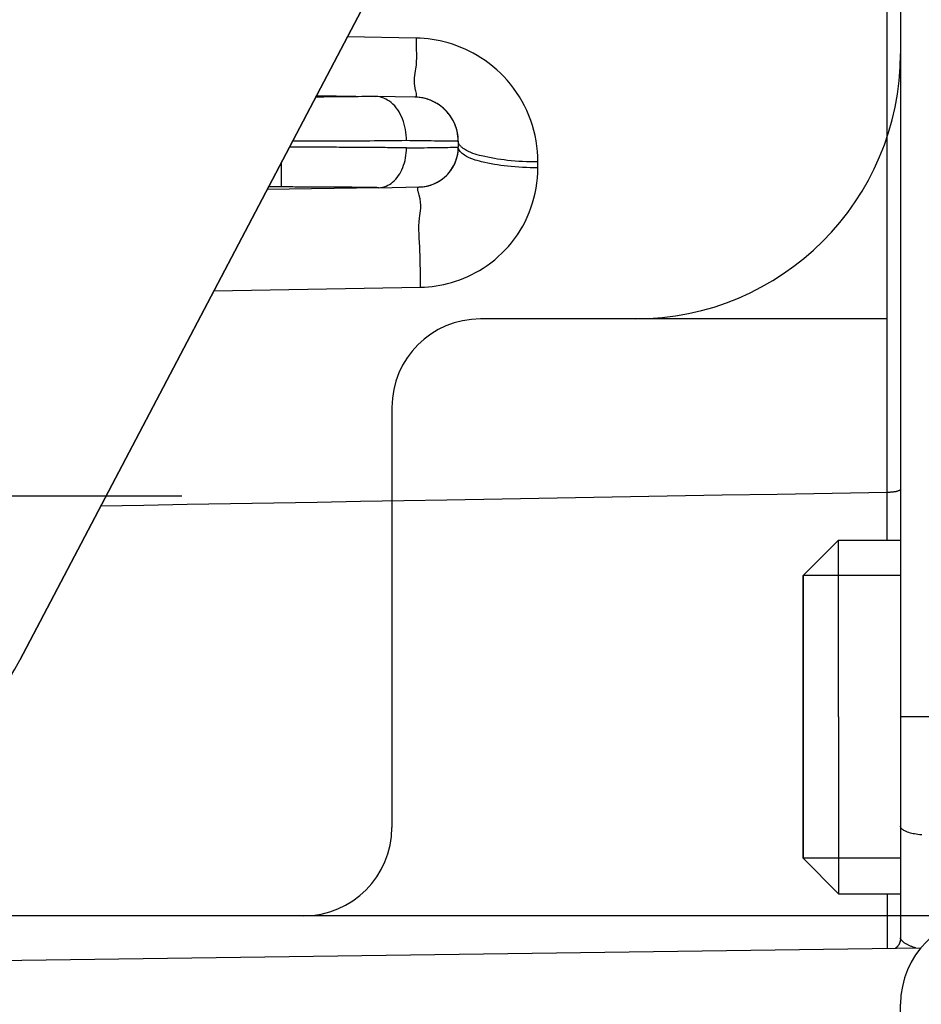
# Model space of a CAD drawing. Units: millimetres. Extents: x -735 to 735, y -520 to 520.
# Drawn here: x -333 to -312, y 300 to 323 of the extents above; entities that cross this region are included whole.
import ezdxf
from ezdxf.enums import TextEntityAlignment as Align

# ---------------------------------------------------------------- set-up
doc = ezdxf.new("R2010")
doc.units = ezdxf.units.MM
doc.header["$LTSCALE"] = 50
doc.linetypes.add('DASHDOT', pattern=[1, 0.5, -0.25, 0, -0.25])
doc.layers.get('0').update_dxf_attribs({"linetype": 'CONTINUOUS'})
doc.layers.add('L', color=7, linetype='CONTINUOUS')
doc.layers.add('MASSE', color=7, linetype='CONTINUOUS')
doc.styles.add('TXT8', font='txt8')
doc.dimstyles.new('CAD400-DIM0', dxfattribs={"dimscale": 5, "dimtxt": 3.5, "dimasz": 2, "dimexe": 2, "dimexo": 0.1, "dimgap": 0.09, "dimtad": 1, "dimdec": 4, "dimdsep": 46, "dimcen": 0, "dimclrd": 3, "dimclre": 3, "dimclrt": 7, "dimadec": 0, "dimazin": 0, "dimtfac": 1, "dimtdec": 4, "dimtmove": 0, "dimatfit": 3, "dimfxl": 1, "dimtolj": 1, "dimtzin": 0, "dimarcsym": 0})

# ---------------------------------------------------------------- blocks, each defined once
blk = doc.blocks.new('*D23')
at = {"layer": 'MASSE', "color": 3, "linetype": 'BYBLOCK'}
for p, q in [((-356.749993, 386.278537), (-356.749993, 409.809162)), ((-243.750393, 409.809162), (-243.750393, 278.084037)), ((-356.749993, 399.809162), (-346.749993, 402.009162)), ((-346.749993, 402.009162), (-346.749993, 397.609162)), ((-253.750393, 402.009162), (-243.750393, 399.809162)), ((-253.750393, 397.609162), (-253.750393, 402.009162)), ((-356.749993, 399.809162), (-243.750393, 399.809162)), ((-346.749993, 397.609162), (-356.749993, 399.809162)), ((-243.750393, 399.809162), (-253.750393, 397.609162))]:
    blk.add_line(p, q, dxfattribs=at)
at = {"layer": 'MASSE', "color": 9, "linetype": 'BYBLOCK'}
for p in [(-356.750035, 385.7785), (-243.750435, 277.584)]:
    blk.add_point(p, dxfattribs=at)
at = {"layer": 'MASSE', "color": 7, "style": 'TXT8', "width": 1.19403}
blk.add_text('113', height=17.5, dxfattribs=at).set_placement((-300.250235, 407.50912), align=Align.CENTER)
blk = doc.blocks.new('B-6386')
at = {"layer": 'L', "color": 2, "linetype": 'CONTINUOUS'}
for p, q in [((-316.342405, 339.10996), (-332.667237, 308.029896)), ((-314.949689, 309.94996), (-314.149689, 310.74996)), ((-314.149689, 310.74996), (-312.749689, 310.74996)), ((-314.149689, 306.74996), (-314.149689, 310.74996)), ((-314.949689, 309.94996), (-314.949689, 309.889016)), ((-312.749689, 309.94996), (-314.949689, 309.94996)), ((-314.949689, 306.74996), (-314.949689, 309.949705)), ((-314.949689, 309.889016), (-314.949689, 309.708507)), ((-314.949689, 309.708507), (-314.949689, 309.415308)), ((-314.949689, 309.415308), (-314.949689, 309.012702)), ((-314.949689, 309.012702), (-314.949689, 308.530106)), ((-314.949689, 308.530106), (-314.949689, 307.979705)), ((-314.949689, 307.979705), (-314.949689, 307.382463)), ((-314.949689, 307.382463), (-314.949689, 306.74996)), ((-314.949689, 306.117457), (-314.949689, 306.74996)), ((-314.949689, 306.74996), (-314.949689, 303.550215)), ((-314.149689, 306.74996), (-314.149689, 302.74996)), ((-314.949689, 305.520215), (-314.949689, 306.117457)), ((-314.949689, 304.969814), (-314.949689, 305.520215)), ((-314.949689, 304.487218), (-314.949689, 304.969814)), ((-314.949689, 304.084612), (-314.949689, 304.487218)), ((-314.949689, 303.791413), (-314.949689, 304.084612)), ((-314.949689, 303.610904), (-314.949689, 303.791413)), ((-314.949689, 303.54996), (-314.949689, 303.610904)), ((-312.749689, 303.54996), (-314.949689, 303.54996)), ((-314.949689, 303.54996), (-314.149689, 302.74996)), ((-314.149689, 302.74996), (-312.749689, 302.74996))]:
    blk.add_line(p, q, dxfattribs=at)
blk = doc.blocks.new('B-6387')
at = {"color": 2, "linetype": 'CONTINUOUS'}
for p, q in [((-312.749689, 337.74996), (-312.749689, 306.74996)), ((-325.95661, 320.805937), (-324.619661, 320.7826)), ((-323.732237, 320.76711), (-324.619661, 320.7826)), ((-322.749689, 319.767263), (-322.749689, 319.634388)), ((-322.749689, 319.767263), (-322.749689, 319.634388)), ((-324.549819, 318.718539), (-327.07618, 318.674441)), ((-324.549819, 318.718539), (-323.633982, 318.734525)), ((-312.749689, 306.74996), (-312.749689, 304.276396)), ((-312.749689, 304.276396), (-312.749689, 301.748898)), ((-312.832553, 301.541889), (-312.835263, 301.539084)), ((-312.824093, 301.551088), (-312.834361, 301.539958)), ((-312.82988, 301.54473), (-312.832553, 301.541889)), ((-312.827244, 301.547605), (-312.82988, 301.54473)), ((-312.824646, 301.550514), (-312.827244, 301.547605)), ((-312.822085, 301.553457), (-312.824646, 301.550514)), ((-312.8144, 301.562723), (-312.824093, 301.551088)), ((-312.819563, 301.556432), (-312.822085, 301.553457)), ((-312.81708, 301.559441), (-312.819563, 301.556432)), ((-312.814637, 301.562481), (-312.81708, 301.559441)), ((-312.812176, 301.565626), (-312.814637, 301.562481)), ((-312.805305, 301.574839), (-312.8144, 301.562723)), ((-312.809758, 301.568803), (-312.812176, 301.565626)), ((-312.807382, 301.572013), (-312.809758, 301.568803)), ((-312.805049, 301.575253), (-312.807382, 301.572013)), ((-312.796836, 301.587409), (-312.805305, 301.574839)), ((-312.80276, 301.578525), (-312.805049, 301.575253)), ((-312.800514, 301.581826), (-312.80276, 301.578525)), ((-312.798312, 301.585158), (-312.800514, 301.581826)), ((-312.796155, 301.588518), (-312.798312, 301.585158)), ((-312.789016, 301.600407), (-312.796836, 301.587409)), ((-312.793992, 301.591989), (-312.796155, 301.588518)), ((-312.791876, 301.59549), (-312.793992, 301.591989)), ((-312.789809, 301.599019), (-312.791876, 301.59549)), ((-312.78779, 301.602576), (-312.789809, 301.599019)), ((-312.781, 301.615556), (-312.789016, 301.600407)), ((-312.785819, 301.60616), (-312.78779, 301.602576)), ((-312.783897, 301.609771), (-312.785819, 301.60616)), ((-312.782025, 301.613408), (-312.783897, 301.609771)), ((-312.780203, 301.61707), (-312.782025, 301.613408)), ((-312.773859, 301.631153), (-312.781, 301.615556)), ((-312.778385, 301.620851), (-312.780203, 301.61707)), ((-312.776621, 301.624658), (-312.778385, 301.620851)), ((-312.77491, 301.628489), (-312.776621, 301.624658)), ((-312.773253, 301.632344), (-312.77491, 301.628489)), ((-312.767611, 301.647133), (-312.773859, 301.631153)), ((-312.77165, 301.636221), (-312.773253, 301.632344)), ((-312.770102, 301.64012), (-312.77165, 301.636221)), ((-312.768608, 301.644041), (-312.770102, 301.64012)), ((-312.767169, 301.647982), (-312.768608, 301.644041)), ((-312.762268, 301.663434), (-312.767611, 301.647133)), ((-312.765748, 301.652051), (-312.767169, 301.647982)), ((-312.764386, 301.656139), (-312.765748, 301.652051)), ((-312.763083, 301.660247), (-312.764386, 301.656139)), ((-312.76184, 301.664373), (-312.763083, 301.660247)), ((-312.757848, 301.679991), (-312.762268, 301.663434)), ((-312.760655, 301.668516), (-312.76184, 301.664373)), ((-312.75953, 301.672676), (-312.760655, 301.668516)), ((-312.758465, 301.676852), (-312.75953, 301.672676)), ((-312.75746, 301.681042), (-312.758465, 301.676852)), ((-312.754365, 301.69674), (-312.757848, 301.679991)), ((-312.75649, 301.685366), (-312.75746, 301.681042)), ((-312.755584, 301.689703), (-312.75649, 301.685366)), ((-312.754742, 301.694054), (-312.755584, 301.689703)), ((-312.753964, 301.698416), (-312.754742, 301.694054)), ((-312.751835, 301.713616), (-312.754365, 301.69674)), ((-312.75325, 301.702789), (-312.753964, 301.698416)), ((-312.752602, 301.707173), (-312.75325, 301.702789)), ((-312.752018, 301.711565), (-312.752602, 301.707173)), ((-312.751499, 301.715966), (-312.752018, 301.711565)), ((-312.750272, 301.730556), (-312.751835, 301.713616)), ((-312.751303, 301.717786), (-312.751499, 301.715966)), ((-312.751119, 301.719607), (-312.751303, 301.717786)), ((-312.750946, 301.721429), (-312.751119, 301.719607)), ((-312.750784, 301.723252), (-312.750946, 301.721429)), ((-312.750633, 301.725076), (-312.750784, 301.723252)), ((-312.750493, 301.726901), (-312.750633, 301.725076)), ((-312.750365, 301.728727), (-312.750493, 301.726901)), ((-312.750247, 301.730554), (-312.750365, 301.728727)), ((-312.749689, 301.748898), (-312.750251, 301.730554)), ((-356.749689, 300.91437), (-312.290288, 301.523384)), ((-312.856513, 301.519321), (-312.868348, 301.509866)), ((-312.86086, 301.515781), (-312.861325, 301.515406)), ((-312.860396, 301.516158), (-312.86086, 301.515781)), ((-312.859933, 301.516536), (-312.860396, 301.516158)), ((-312.85947, 301.516914), (-312.859933, 301.516536)), ((-312.859008, 301.517293), (-312.85947, 301.516914)), ((-312.858547, 301.517674), (-312.859008, 301.517293)), ((-312.858086, 301.518055), (-312.858547, 301.517674)), ((-312.857627, 301.518437), (-312.858086, 301.518055)), ((-312.854718, 301.520892), (-312.857627, 301.518437)), ((-312.845176, 301.529361), (-312.856513, 301.519321)), ((-312.851841, 301.523384), (-312.854718, 301.520892)), ((-312.848995, 301.525913), (-312.851841, 301.523384)), ((-312.846183, 301.528477), (-312.848995, 301.525913)), ((-312.843402, 301.531076), (-312.846183, 301.528477)), ((-312.834361, 301.539958), (-312.845176, 301.529361)), ((-312.840656, 301.533711), (-312.843402, 301.531076)), ((-312.837942, 301.53638), (-312.840656, 301.533711)), ((-312.835263, 301.539084), (-312.837942, 301.53638)), ((-312.749689, 299.878761), (-312.749689, 300.250588))]:
    blk.add_line(p, q, dxfattribs=at)
for centre, radius, start, end in [((-323.749689, 319.767263), 1, 61.199219, 89), ((-323.749879, 319.767266), 1, 359.99981, 88.98912), ((-323.749689, 319.767263), 1, 58.721674, 61.199219), ((-323.749689, 319.767263), 1, 32.772162, 58.721674), ((-323.749689, 319.767263), 1, 26.568385, 32.772162), ((-323.749689, 319.767263), 1, 0, 26.568385), ((-323.649689, 319.634388), 0.9, 271, 0), ((-323.649689, 319.634388), 0.9, 333.436009, 0), ((-323.649689, 319.634388), 0.9, 301.304104, 327.25287), ((-323.649689, 319.634388), 0.9, 327.25287, 333.436009), ((-323.649689, 319.634388), 0.9, 271, 298.759678), ((-323.649689, 319.634388), 0.9, 298.759678, 301.304104), ((-310.749689, 300.24996), 2, 90, 180)]:
    blk.add_arc(centre, radius, start, end, dxfattribs=at)
blk = doc.blocks.new('B-6391')
at = {"layer": 'L', "color": 2, "linetype": 'CONTINUOUS'}
for p, q in [((-313.049689, 315.749937), (-322.250098, 315.749937)), ((-324.250098, 313.749942), (-324.250113, 304.249957)), ((-305.749993, 302.249957), (-332.924224, 302.249957))]:
    blk.add_line(p, q, dxfattribs=at)
for centre, radius, start, end in [((-318.751243, 321.749937), 6, 270, 359.999809), ((-322.250098, 313.749937), 2, 90, 179.999857), ((-326.250118, 304.249957), 2, 270.000143, 0)]:
    blk.add_arc(centre, radius, start, end, dxfattribs=at)
blk = doc.blocks.new('B-6393')
at = {"layer": 'L', "color": 2, "linetype": 'CONTINUOUS'}
blk.add_line((-332.667003, 308.029997), (-316.163623, 339.449987), dxfattribs=at)
blk.add_arc((-339.749447, 311.750066), 7.999996, 279.591027, 332.289206, dxfattribs=at)
blk = doc.blocks.new('B-6394')
at = {"color": 9, "linetype": 'CONTINUOUS'}
for p, q in [((-312.049689, 306.74996), (-312.749689, 306.74996)), ((-312.747551, 304.259499), (-312.749689, 304.276396)), ((-312.74152, 304.243831), (-312.747551, 304.259499)), ((-312.732173, 304.22933), (-312.74152, 304.243831)), ((-312.720088, 304.215932), (-312.732173, 304.22933)), ((-312.705842, 304.203573), (-312.720088, 304.215932)), ((-312.690012, 304.192188), (-312.705842, 304.203573)), ((-312.673174, 304.181715), (-312.690012, 304.192188)), ((-312.655905, 304.172089), (-312.673174, 304.181715)), ((-312.623195, 304.15588), (-312.655905, 304.172089)), ((-312.590905, 304.142204), (-312.623195, 304.15588)), ((-312.558922, 304.130747), (-312.590905, 304.142204)), ((-312.527135, 304.121193), (-312.558922, 304.130747)), ((-312.49543, 304.113229), (-312.527135, 304.121193)), ((-312.463695, 304.106541), (-312.49543, 304.113229)), ((-312.431819, 304.100813), (-312.463695, 304.106541)), ((-312.399687, 304.095732), (-312.431819, 304.100813)), ((-312.356975, 304.089641), (-312.399687, 304.095732)), ((-312.313742, 304.08418), (-312.356975, 304.089641)), ((-312.270101, 304.079405), (-312.313742, 304.08418))]:
    blk.add_line(p, q, dxfattribs=at)
blk = doc.blocks.new('B-6395')
at = {"layer": 'L', "color": 4, "linetype": 'DASHDOT'}
blk.add_line((-342.749689, 311.74996), (-328.999689, 311.74996), dxfattribs=at)
blk = doc.blocks.new('B-6396')
at = {"color": 9, "linetype": 'CONTINUOUS'}
for p, q in [((-325.884804, 320.769334), (-325.976071, 320.768882)), ((-325.793537, 320.769841), (-325.884804, 320.769334)), ((-325.70227, 320.770405), (-325.793537, 320.769841)), ((-325.611004, 320.771029), (-325.70227, 320.770405)), ((-325.519738, 320.771715), (-325.611004, 320.771029)), ((-325.428472, 320.772464), (-325.519738, 320.771715)), ((-325.337208, 320.77328), (-325.428472, 320.772464)), ((-325.245943, 320.774165), (-325.337208, 320.77328)), ((-325.167655, 320.774981), (-325.245943, 320.774165)), ((-325.089367, 320.775854), (-325.167655, 320.774981)), ((-325.01108, 320.77679), (-325.089367, 320.775854)), ((-324.932794, 320.777794), (-325.01108, 320.77679)), ((-324.854509, 320.778872), (-324.932794, 320.777794)), ((-324.776225, 320.780028), (-324.854509, 320.778872)), ((-324.697942, 320.78127), (-324.776225, 320.780028)), ((-324.619661, 320.7826), (-324.697942, 320.78127)), ((-324.572717, 320.77934), (-324.619661, 320.7826)), ((-324.526094, 320.771419), (-324.572717, 320.77934)), ((-324.480091, 320.759169), (-324.526094, 320.771419)), ((-324.435006, 320.74292), (-324.480091, 320.759169)), ((-324.391138, 320.723002), (-324.435006, 320.74292)), ((-324.348786, 320.699746), (-324.391138, 320.723002)), ((-324.30825, 320.673483), (-324.348786, 320.699746)), ((-324.269827, 320.644543), (-324.30825, 320.673483)), ((-324.227333, 320.607187), (-324.269827, 320.644543)), ((-324.188107, 320.566841), (-324.227333, 320.607187)), ((-324.152029, 320.523809), (-324.188107, 320.566841)), ((-324.118977, 320.478397), (-324.152029, 320.523809)), ((-324.088831, 320.430911), (-324.118977, 320.478397)), ((-324.061468, 320.381656), (-324.088831, 320.430911)), ((-324.036769, 320.330939), (-324.061468, 320.381656)), ((-324.014611, 320.279064), (-324.036769, 320.330939)), ((-323.992443, 320.219216), (-324.014611, 320.279064)), ((-323.973348, 320.158428), (-323.992443, 320.219216)), ((-323.957289, 320.096855), (-323.973348, 320.158428)), ((-323.944231, 320.03465), (-323.957289, 320.096855)), ((-323.934137, 319.971968), (-323.944231, 320.03465)), ((-323.926971, 319.908963), (-323.934137, 319.971968)), ((-323.922698, 319.845789), (-323.926971, 319.908963)), ((-323.921282, 319.7826), (-323.922698, 319.845789)), ((-326.538322, 319.634312), (-326.572038, 319.634334)), ((-326.504606, 319.634286), (-326.538322, 319.634312)), ((-326.47089, 319.634256), (-326.504606, 319.634286)), ((-326.403513, 319.767457), (-326.50195, 319.767362)), ((-326.437174, 319.634222), (-326.47089, 319.634256)), ((-326.403458, 319.634184), (-326.437174, 319.634222)), ((-326.305075, 319.767585), (-326.403513, 319.767457)), ((-326.369742, 319.634143), (-326.403458, 319.634184)), ((-326.336026, 319.634097), (-326.369742, 319.634143)), ((-326.30231, 319.634048), (-326.336026, 319.634097)), ((-326.206638, 319.767745), (-326.305075, 319.767585)), ((-326.241789, 319.63395), (-326.30231, 319.634048)), ((-326.181268, 319.633838), (-326.241789, 319.63395)), ((-326.108201, 319.767938), (-326.206638, 319.767745)), ((-326.120747, 319.633715), (-326.181268, 319.633838)), ((-326.060227, 319.633578), (-326.120747, 319.633715)), ((-326.009764, 319.768165), (-326.108201, 319.767938)), ((-325.999706, 319.633428), (-326.060227, 319.633578)), ((-325.911326, 319.768425), (-326.009764, 319.768165)), ((-325.939186, 319.633265), (-325.999706, 319.633428)), ((-325.878665, 319.633089), (-325.939186, 319.633265)), ((-325.812889, 319.768719), (-325.911326, 319.768425)), ((-325.818145, 319.6329), (-325.878665, 319.633089)), ((-325.755431, 319.632689), (-325.818145, 319.6329)), ((-325.714453, 319.769047), (-325.812889, 319.768719)), ((-325.692719, 319.632464), (-325.755431, 319.632689)), ((-325.593863, 319.769496), (-325.714453, 319.769047)), ((-325.630006, 319.632225), (-325.692719, 319.632464)), ((-325.567293, 319.63197), (-325.630006, 319.632225)), ((-325.473273, 319.77), (-325.593863, 319.769496)), ((-325.50458, 319.631699), (-325.567293, 319.63197)), ((-325.441867, 319.631414), (-325.50458, 319.631699)), ((-325.352683, 319.770559), (-325.473273, 319.77)), ((-325.379155, 319.631112), (-325.441867, 319.631414)), ((-325.316442, 319.630795), (-325.379155, 319.631112)), ((-325.232094, 319.771177), (-325.352683, 319.770559)), ((-325.254256, 319.630464), (-325.316442, 319.630795)), ((-325.19207, 319.630117), (-325.254256, 319.630464)), ((-325.111505, 319.771856), (-325.232094, 319.771177)), ((-325.129884, 319.629753), (-325.19207, 319.630117)), ((-325.067698, 319.629371), (-325.129884, 319.629753)), ((-324.990917, 319.772597), (-325.111505, 319.771856)), ((-325.005512, 319.628973), (-325.067698, 319.629371)), ((-324.943326, 319.628556), (-325.005512, 319.628973)), ((-324.870329, 319.773404), (-324.990917, 319.772597)), ((-324.881141, 319.628121), (-324.943326, 319.628556)), ((-324.818955, 319.627667), (-324.881141, 319.628121)), ((-324.749741, 319.774278), (-324.870329, 319.773404)), ((-324.760026, 319.627219), (-324.818955, 319.627667)), ((-324.701097, 319.626753), (-324.760026, 319.627219)), ((-324.64618, 319.775085), (-324.749741, 319.774278)), ((-324.642168, 319.626268), (-324.701097, 319.626753)), ((-324.54262, 319.775949), (-324.64618, 319.775085)), ((-324.58324, 319.625764), (-324.642168, 319.626268)), ((-324.524311, 319.62524), (-324.58324, 319.625764)), ((-324.43906, 319.776874), (-324.54262, 319.775949)), ((-324.465383, 319.624696), (-324.524311, 319.62524)), ((-324.406455, 319.624131), (-324.465383, 319.624696)), ((-324.335501, 319.777865), (-324.43906, 319.776874)), ((-324.347527, 319.623543), (-324.406455, 319.624131)), ((-324.294244, 319.622993), (-324.347527, 319.623543)), ((-324.231942, 319.778929), (-324.335501, 319.777865)), ((-324.24096, 319.622423), (-324.294244, 319.622993)), ((-324.187677, 319.621833), (-324.24096, 319.622423)), ((-324.128385, 319.780069), (-324.231942, 319.778929)), ((-324.134395, 319.621221), (-324.187677, 319.621833)), ((-324.081112, 319.620586), (-324.134395, 319.621221)), ((-324.024828, 319.781291), (-324.128385, 319.780069)), ((-324.02783, 319.619929), (-324.081112, 319.620586)), ((-323.974548, 319.619247), (-324.02783, 319.619929)), ((-323.921273, 319.7826), (-324.024828, 319.781291)), ((-323.921266, 319.618539), (-323.974548, 319.619247)), ((-323.922541, 319.561672), (-323.921276, 319.618539)), ((-323.921276, 319.618539), (-323.841804, 319.619613)), ((-323.841804, 319.619613), (-323.762341, 319.620688)), ((-323.762341, 319.620688), (-323.682879, 319.621763)), ((-323.682879, 319.621763), (-323.603417, 319.622838)), ((-323.603417, 319.622838), (-323.523954, 319.623912)), ((-323.523954, 319.623912), (-323.444492, 319.624987)), ((-323.444492, 319.624987), (-323.365029, 319.626062)), ((-323.365029, 319.626062), (-323.285567, 319.627137)), ((-323.285567, 319.627137), (-323.235618, 319.627813)), ((-323.235618, 319.627813), (-323.185669, 319.628489)), ((-323.185669, 319.628489), (-323.135721, 319.629165)), ((-323.135721, 319.629165), (-323.085772, 319.62984)), ((-323.085772, 319.62984), (-323.035823, 319.630516)), ((-323.035823, 319.630516), (-322.985875, 319.631192)), ((-322.985875, 319.631192), (-322.935926, 319.631868)), ((-322.935926, 319.631868), (-322.885977, 319.632543)), ((-322.885977, 319.632543), (-322.868941, 319.632774)), ((-322.868941, 319.632774), (-322.851905, 319.633004)), ((-322.851905, 319.633004), (-322.834869, 319.633235)), ((-322.834869, 319.633235), (-322.817833, 319.633465)), ((-322.817833, 319.633465), (-322.800797, 319.633696)), ((-322.800797, 319.633696), (-322.783761, 319.633926)), ((-322.783761, 319.633926), (-322.766725, 319.634157)), ((-322.766725, 319.634157), (-322.749689, 319.634388)), ((-323.953555, 319.335709), (-323.941837, 319.391695)), ((-323.941837, 319.391695), (-323.932785, 319.448111)), ((-323.932785, 319.448111), (-323.926365, 319.504816)), ((-323.926365, 319.504816), (-323.922541, 319.561672)), ((-326.749689, 318.734525), (-326.749689, 319.296031)), ((-324.025003, 319.12503), (-324.005064, 319.171724)), ((-324.005064, 319.171724), (-323.985133, 319.225584)), ((-323.985133, 319.225584), (-323.967975, 319.280292)), ((-323.967975, 319.280292), (-323.953555, 319.335709)), ((-324.196605, 318.876409), (-324.161281, 318.912718)), ((-324.161281, 318.912718), (-324.12879, 318.951444)), ((-324.12879, 318.951444), (-324.099024, 318.992313)), ((-324.099024, 318.992313), (-324.071876, 319.03505)), ((-324.071876, 319.03505), (-324.047238, 319.079381)), ((-324.047238, 319.079381), (-324.025003, 319.12503)), ((-326.749689, 318.734525), (-327.044621, 318.734525)), ((-326.706167, 318.734519), (-326.749689, 318.734525)), ((-326.662645, 318.734503), (-326.706167, 318.734519)), ((-326.619123, 318.734477), (-326.662645, 318.734503)), ((-326.575601, 318.734439), (-326.619123, 318.734477)), ((-326.532079, 318.734391), (-326.575601, 318.734439)), ((-326.488557, 318.734332), (-326.532079, 318.734391)), ((-326.445035, 318.734263), (-326.488557, 318.734332)), ((-326.401513, 318.734182), (-326.445035, 318.734263)), ((-326.3544, 318.734083), (-326.401513, 318.734182)), ((-326.307287, 318.733971), (-326.3544, 318.734083)), ((-326.260174, 318.733846), (-326.307287, 318.733971)), ((-326.213062, 318.733708), (-326.260174, 318.733846)), ((-326.165949, 318.733557), (-326.213062, 318.733708)), ((-326.118836, 318.733392), (-326.165949, 318.733557)), ((-326.071724, 318.733215), (-326.118836, 318.733392)), ((-326.024611, 318.733024), (-326.071724, 318.733215)), ((-325.975792, 318.732811), (-326.024611, 318.733024)), ((-325.926973, 318.732584), (-325.975792, 318.732811)), ((-325.878153, 318.732342), (-325.926973, 318.732584)), ((-325.829334, 318.732085), (-325.878153, 318.732342)), ((-325.780515, 318.731812), (-325.829334, 318.732085)), ((-325.731696, 318.731524), (-325.780515, 318.731812)), ((-325.682877, 318.73122), (-325.731696, 318.731524)), ((-325.634058, 318.730899), (-325.682877, 318.73122)), ((-325.585671, 318.730565), (-325.634058, 318.730899)), ((-325.537283, 318.730215), (-325.585671, 318.730565)), ((-325.488895, 318.729848), (-325.537283, 318.730215)), ((-325.440508, 318.729463), (-325.488895, 318.729848)), ((-325.39212, 318.72906), (-325.440508, 318.729463)), ((-325.343733, 318.72864), (-325.39212, 318.72906)), ((-325.295346, 318.7282), (-325.343733, 318.72864)), ((-325.246959, 318.727742), (-325.295346, 318.7282)), ((-325.201159, 318.72729), (-325.246959, 318.727742)), ((-325.15536, 318.72682), (-325.201159, 318.72729)), ((-325.10956, 318.726331), (-325.15536, 318.72682)), ((-325.063761, 318.725823), (-325.10956, 318.726331)), ((-325.017961, 318.725295), (-325.063761, 318.725823)), ((-324.972162, 318.724746), (-325.017961, 318.725295)), ((-324.926364, 318.724175), (-324.972162, 318.724746)), ((-324.880565, 318.723583), (-324.926364, 318.724175)), ((-324.839221, 318.723028), (-324.880565, 318.723583)), ((-324.797877, 318.722454), (-324.839221, 318.723028)), ((-324.756533, 318.721859), (-324.797877, 318.722454)), ((-324.715189, 318.721243), (-324.756533, 318.721859)), ((-324.673846, 318.720604), (-324.715189, 318.721243)), ((-324.632503, 318.719941), (-324.673846, 318.720604)), ((-324.591161, 318.719253), (-324.632503, 318.719941)), ((-324.549819, 318.718539), (-324.591161, 318.719253)), ((-324.549819, 318.71854), (-324.507559, 318.721475)), ((-324.507559, 318.721475), (-324.465587, 318.728604)), ((-324.465587, 318.728604), (-324.424173, 318.739629)), ((-324.424173, 318.739629), (-324.383585, 318.754253)), ((-324.383585, 318.754253), (-324.344092, 318.772179)), ((-324.344092, 318.772179), (-324.305963, 318.793109)), ((-324.305963, 318.793109), (-324.269465, 318.816746)), ((-324.269465, 318.816746), (-324.234869, 318.842792)), ((-324.234869, 318.842792), (-324.196605, 318.876409))]:
    blk.add_line(p, q, dxfattribs=at)
blk = doc.blocks.new('B-6397')
at = {"color": 9, "linetype": 'CONTINUOUS'}
for p, q in [((-314.294116, 311.804443), (-315.538543, 311.782686)), ((-313.049689, 311.8262), (-314.294116, 311.804443)), ((-327.899777, 311.566552), (-328.878711, 311.549434)), ((-326.920842, 311.583669), (-327.899777, 311.566552)), ((-325.941908, 311.600787), (-326.920842, 311.583669)), ((-324.962974, 311.617904), (-325.941908, 311.600787)), ((-323.984039, 311.635021), (-324.962974, 311.617904)), ((-323.005105, 311.652138), (-323.984039, 311.635021)), ((-321.760678, 311.673897), (-323.005105, 311.652138)), ((-320.516251, 311.695655), (-321.760678, 311.673897)), ((-319.271824, 311.717413), (-320.516251, 311.695655)), ((-318.027397, 311.739171), (-319.271824, 311.717413)), ((-316.78297, 311.760929), (-318.027397, 311.739171)), ((-315.538543, 311.782686), (-316.78297, 311.760929)), ((-329.857646, 311.532316), (-330.83658, 311.515198)), ((-328.878711, 311.549434), (-329.857646, 311.532316)), ((-312.749643, 301.746802), (-312.749686, 301.748898)), ((-312.749516, 301.744717), (-312.749643, 301.746802)), ((-312.74931, 301.742641), (-312.749516, 301.744717)), ((-312.749025, 301.740575), (-312.74931, 301.742641)), ((-312.748666, 301.738521), (-312.749025, 301.740575)), ((-312.748233, 301.736477), (-312.748666, 301.738521)), ((-312.747731, 301.734445), (-312.748233, 301.736477)), ((-312.747162, 301.732425), (-312.747731, 301.734445)), ((-312.745578, 301.727733), (-312.747162, 301.732425)), ((-312.743672, 301.723116), (-312.745578, 301.727733)), ((-312.741479, 301.718579), (-312.743672, 301.723116)), ((-312.739035, 301.714127), (-312.741479, 301.718579)), ((-312.736372, 301.709765), (-312.739035, 301.714127)), ((-312.733525, 301.7055), (-312.736372, 301.709765)), ((-312.730529, 301.701337), (-312.733525, 301.7055)), ((-312.727419, 301.697281), (-312.730529, 301.701337)), ((-312.720497, 301.688987), (-312.727419, 301.697281)), ((-312.713241, 301.681161), (-312.720497, 301.688987)), ((-312.705683, 301.673754), (-312.713241, 301.681161)), ((-312.697856, 301.666718), (-312.705683, 301.673754)), ((-312.689794, 301.660005), (-312.697856, 301.666718)), ((-312.681528, 301.653565), (-312.689794, 301.660005)), ((-312.673092, 301.647352), (-312.681528, 301.653565)), ((-312.66452, 301.641315), (-312.673092, 301.647352)), ((-312.653162, 301.633636), (-312.66452, 301.641315)), ((-312.641638, 301.626172), (-312.653162, 301.633636)), ((-312.629961, 301.618919), (-312.641638, 301.626172)), ((-312.618142, 301.611872), (-312.629961, 301.618919)), ((-312.606193, 301.605027), (-312.618142, 301.611872)), ((-312.594126, 301.59838), (-312.606193, 301.605027)), ((-312.581953, 301.591926), (-312.594126, 301.59838)), ((-312.569685, 301.58566), (-312.581953, 301.591926)), ((-312.555366, 301.578629), (-312.569685, 301.58566)), ((-312.540941, 301.57184), (-312.555366, 301.578629)), ((-312.526414, 301.565287), (-312.540941, 301.57184)), ((-312.511791, 301.558963), (-312.526414, 301.565287)), ((-312.497075, 301.552863), (-312.511791, 301.558963)), ((-312.482271, 301.546983), (-312.497075, 301.552863)), ((-312.467384, 301.541315), (-312.482271, 301.546983)), ((-312.452418, 301.535854), (-312.467384, 301.541315)), ((-312.446529, 301.533769), (-312.452418, 301.535854)), ((-312.440629, 301.531714), (-312.446529, 301.533769)), ((-312.434718, 301.529691), (-312.440629, 301.531714)), ((-312.428795, 301.527699), (-312.434718, 301.529691)), ((-312.422863, 301.525739), (-312.428795, 301.527699)), ((-312.416919, 301.523811), (-312.422863, 301.525739)), ((-312.410965, 301.521914), (-312.416919, 301.523811)), ((-312.405001, 301.52005), (-312.410965, 301.521914))]:
    blk.add_line(p, q, dxfattribs=at)
blk = doc.blocks.new('B-6398')
at = {"color": 9, "linetype": 'CONTINUOUS'}
for p, q in [((-313.049689, 311.8262), (-313.04969, 333.74996)), ((-323.700823, 322.100962), (-325.262083, 322.128214)), ((-323.700823, 322.100962), (-323.701439, 322.013488)), ((-323.609745, 322.097877), (-323.700823, 322.100962)), ((-323.518726, 322.091809), (-323.609745, 322.097877)), ((-323.427878, 322.082772), (-323.518726, 322.091809)), ((-323.337313, 322.070779), (-323.427878, 322.082772)), ((-323.247143, 322.055845), (-323.337313, 322.070779)), ((-323.157479, 322.037982), (-323.247143, 322.055845)), ((-323.068433, 322.017205), (-323.157479, 322.037982)), ((-323.701439, 322.013488), (-323.700634, 321.924453)), ((-323.700634, 321.924453), (-323.699276, 321.834794)), ((-323.699276, 321.834794), (-323.698233, 321.745449)), ((-322.980118, 321.993526), (-323.068433, 322.017205)), ((-322.882174, 321.963574), (-322.980118, 321.993526)), ((-322.785408, 321.930052), (-322.882174, 321.963574)), ((-322.689941, 321.893016), (-322.785408, 321.930052)), ((-322.595894, 321.852519), (-322.689941, 321.893016)), ((-322.503389, 321.808618), (-322.595894, 321.852519)), ((-322.412545, 321.761366), (-322.503389, 321.808618)), ((-323.698373, 321.657352), (-323.700563, 321.57144)), ((-323.698233, 321.745449), (-323.698373, 321.657352)), ((-322.323484, 321.710819), (-322.412545, 321.761366)), ((-322.236328, 321.657032), (-322.323484, 321.710819)), ((-322.143454, 321.594658), (-322.236328, 321.657032)), ((-322.053132, 321.528606), (-322.143454, 321.594658)), ((-323.714568, 321.40992), (-323.723033, 321.358414)), ((-323.705672, 321.488651), (-323.714568, 321.40992)), ((-323.700563, 321.57144), (-323.705672, 321.488651)), ((-321.9655, 321.458996), (-322.053132, 321.528606)), ((-321.880696, 321.38595), (-321.9655, 321.458996)), ((-321.798857, 321.309588), (-321.880696, 321.38595)), ((-323.747542, 321.202766), (-323.750736, 321.145424)), ((-323.750736, 321.145424), (-323.749103, 321.082812)), ((-323.740924, 321.256361), (-323.747542, 321.202766)), ((-323.732286, 321.307736), (-323.740924, 321.256361)), ((-323.723033, 321.358414), (-323.732286, 321.307736)), ((-321.720119, 321.230031), (-321.798857, 321.309588)), ((-321.644621, 321.147401), (-321.720119, 321.230031)), ((-321.5725, 321.061818), (-321.644621, 321.147401)), ((-323.749103, 321.082812), (-323.741238, 321.013406)), ((-323.741238, 321.013406), (-323.725737, 320.935679)), ((-323.725737, 320.935679), (-323.718323, 320.905962)), ((-321.500269, 320.96854), (-321.5725, 321.061818)), ((-321.432046, 320.87229), (-321.500269, 320.96854)), ((-323.715046, 320.770867), (-323.732237, 320.76711)), ((-323.718323, 320.905962), (-323.71093, 320.876239)), ((-323.704864, 320.782047), (-323.715046, 320.770867)), ((-323.71093, 320.876239), (-323.704723, 320.847747)), ((-323.700526, 320.799413), (-323.704864, 320.782047)), ((-323.704723, 320.847747), (-323.700867, 320.821726)), ((-323.700867, 320.821726), (-323.700526, 320.799413)), ((-321.367933, 320.773241), (-321.432046, 320.87229)), ((-321.308033, 320.671567), (-321.367933, 320.773241)), ((-321.252449, 320.567443), (-321.308033, 320.671567)), ((-321.201283, 320.461042), (-321.252449, 320.567443)), ((-321.154638, 320.352538), (-321.201283, 320.461042)), ((-321.112616, 320.242106), (-321.154638, 320.352538)), ((-321.074759, 320.12815), (-321.112616, 320.242106)), ((-321.041819, 320.012641), (-321.074759, 320.12815)), ((-321.013836, 319.895836), (-321.041819, 320.012641)), ((-320.99085, 319.777994), (-321.013836, 319.895836)), ((-323.841809, 319.781561), (-323.921273, 319.7826)), ((-323.762346, 319.780521), (-323.841809, 319.781561)), ((-323.682883, 319.779481), (-323.762346, 319.780521)), ((-323.60342, 319.77844), (-323.682883, 319.779481)), ((-323.523957, 319.7774), (-323.60342, 319.77844)), ((-323.444494, 319.77636), (-323.523957, 319.7774)), ((-323.365031, 319.775319), (-323.444494, 319.77636)), ((-323.285567, 319.774279), (-323.365031, 319.775319)), ((-323.235619, 319.773625), (-323.285567, 319.774279)), ((-323.18567, 319.772971), (-323.235619, 319.773625)), ((-323.135721, 319.772317), (-323.18567, 319.772971)), ((-323.085773, 319.771663), (-323.135721, 319.772317)), ((-323.035824, 319.771009), (-323.085773, 319.771663)), ((-322.985875, 319.770355), (-323.035824, 319.771009)), ((-322.935926, 319.769701), (-322.985875, 319.770355)), ((-322.885978, 319.769047), (-322.935926, 319.769701)), ((-322.868942, 319.768824), (-322.885978, 319.769047)), ((-322.851906, 319.768601), (-322.868942, 319.768824)), ((-322.83487, 319.768378), (-322.851906, 319.768601)), ((-322.817834, 319.768155), (-322.83487, 319.768378)), ((-322.800798, 319.767932), (-322.817834, 319.768155)), ((-322.783762, 319.767709), (-322.800798, 319.767932)), ((-322.766726, 319.767486), (-322.783762, 319.767709)), ((-322.749689, 319.767263), (-322.766726, 319.767486)), ((-322.748886, 319.753234), (-322.749689, 319.767263)), ((-322.746619, 319.607048), (-322.749689, 319.634388)), ((-322.746545, 319.739597), (-322.748886, 319.753234)), ((-322.737939, 319.581219), (-322.746619, 319.607048)), ((-322.742769, 319.726347), (-322.746545, 319.739597)), ((-322.737662, 319.713479), (-322.742769, 319.726347)), ((-322.724445, 319.556869), (-322.737939, 319.581219)), ((-322.731327, 319.70099), (-322.737662, 319.713479)), ((-322.723867, 319.688875), (-322.731327, 319.70099)), ((-322.715386, 319.677129), (-322.723867, 319.688875)), ((-322.705987, 319.665749), (-322.715386, 319.677129)), ((-322.696029, 319.654992), (-322.705987, 319.665749)), ((-322.685392, 319.644574), (-322.696029, 319.654992)), ((-322.67417, 319.634493), (-322.685392, 319.644574)), ((-322.662461, 319.624742), (-322.67417, 319.634493)), ((-322.65036, 319.61532), (-322.662461, 319.624742)), ((-322.637963, 319.60622), (-322.65036, 319.61532)), ((-322.625366, 319.597441), (-322.637963, 319.60622)), ((-322.612666, 319.588976), (-322.625366, 319.597441)), ((-322.564673, 319.559799), (-322.612666, 319.588976)), ((-320.972902, 319.65937), (-320.99085, 319.777994)), ((-320.960032, 319.540223), (-320.972902, 319.65937)), ((-322.706936, 319.533962), (-322.724445, 319.556869)), ((-322.686207, 319.512466), (-322.706936, 319.533962)), ((-322.663056, 319.492347), (-322.686207, 319.512466)), ((-322.638279, 319.473571), (-322.663056, 319.492347)), ((-322.612673, 319.456105), (-322.638279, 319.473571)), ((-322.564682, 319.426928), (-322.612673, 319.456105)), ((-322.516542, 319.401677), (-322.564682, 319.426928)), ((-322.516532, 319.534548), (-322.564673, 319.559799)), ((-322.468216, 319.379859), (-322.516542, 319.401677)), ((-322.468205, 319.51273), (-322.516532, 319.534548)), ((-322.419667, 319.360979), (-322.468216, 319.379859)), ((-322.419654, 319.49385), (-322.468205, 319.51273)), ((-322.370856, 319.344544), (-322.419667, 319.360979)), ((-322.370842, 319.477414), (-322.419654, 319.49385)), ((-322.321731, 319.462929), (-322.370842, 319.477414)), ((-322.272284, 319.449901), (-322.321731, 319.462929)), ((-322.222464, 319.437835), (-322.272284, 319.449901)), ((-322.15123, 319.421669), (-322.222464, 319.437835)), ((-322.079278, 319.406468), (-322.15123, 319.421669)), ((-322.006716, 319.392254), (-322.079278, 319.406468)), ((-321.933651, 319.379052), (-322.006716, 319.392254)), ((-321.86019, 319.366887), (-321.933651, 319.379052)), ((-321.78644, 319.355782), (-321.86019, 319.366887)), ((-320.952281, 319.42081), (-320.960032, 319.540223)), ((-320.949689, 319.301388), (-320.952281, 319.42081)), ((-322.321746, 319.330059), (-322.370856, 319.344544)), ((-322.272301, 319.317031), (-322.321746, 319.330059)), ((-322.222482, 319.304965), (-322.272301, 319.317031)), ((-322.151247, 319.288798), (-322.222482, 319.304965)), ((-322.079295, 319.273596), (-322.151247, 319.288798)), ((-322.006733, 319.259382), (-322.079295, 319.273596)), ((-321.933668, 319.24618), (-322.006733, 319.259382)), ((-321.860207, 319.234014), (-321.933668, 319.24618)), ((-321.786457, 319.222909), (-321.860207, 319.234014)), ((-321.712526, 319.212888), (-321.786457, 319.222909)), ((-321.712508, 319.345761), (-321.78644, 319.355782)), ((-321.63852, 319.203976), (-321.712526, 319.212888)), ((-321.638502, 319.336849), (-321.712508, 319.345761)), ((-321.552404, 319.195012), (-321.63852, 319.203976)), ((-321.552389, 319.327885), (-321.638502, 319.336849)), ((-321.46632, 319.187502), (-321.552404, 319.195012)), ((-321.466306, 319.320376), (-321.552389, 319.327885)), ((-321.380252, 319.181367), (-321.46632, 319.187502)), ((-321.380241, 319.314241), (-321.466306, 319.320376)), ((-321.294187, 319.176526), (-321.380252, 319.181367)), ((-321.294178, 319.309401), (-321.380241, 319.314241)), ((-321.208112, 319.172901), (-321.294187, 319.176526)), ((-321.208106, 319.305776), (-321.294178, 319.309401)), ((-321.122014, 319.17041), (-321.208112, 319.172901)), ((-321.122009, 319.303285), (-321.208106, 319.305776)), ((-321.035877, 319.168974), (-321.122014, 319.17041)), ((-321.035875, 319.301849), (-321.122009, 319.303285)), ((-320.949689, 319.168513), (-321.035877, 319.168974)), ((-320.949689, 319.301388), (-321.035875, 319.301849)), ((-320.952182, 319.053558), (-320.949689, 319.168513)), ((-320.949689, 319.168513), (-320.949689, 319.301388)), ((-320.971996, 318.82392), (-320.95963, 318.938611)), ((-320.95963, 318.938611), (-320.952182, 319.053558)), ((-323.667584, 318.69778), (-323.663499, 318.717046)), ((-323.666327, 318.673253), (-323.667584, 318.69778)), ((-323.663499, 318.717046), (-323.652742, 318.729733)), ((-323.652742, 318.729733), (-323.633982, 318.734525)), ((-321.011325, 318.596289), (-320.98924, 318.70973)), ((-320.98924, 318.70973), (-320.971996, 318.82392)), ((-323.661056, 318.644781), (-323.666327, 318.673253)), ((-323.653103, 318.613681), (-323.661056, 318.644781)), ((-323.643796, 318.581271), (-323.653103, 318.613681)), ((-323.634465, 318.548867), (-323.643796, 318.581271)), ((-323.614443, 318.464489), (-323.634465, 318.548867)), ((-321.069862, 318.372642), (-321.038212, 318.483845)), ((-321.038212, 318.483845), (-321.011325, 318.596289)), ((-323.603048, 318.388857), (-323.614443, 318.464489)), ((-323.605008, 318.198647), (-323.599893, 318.257514)), ((-323.598719, 318.320392), (-323.603048, 318.388857)), ((-323.599893, 318.257514), (-323.598719, 318.320392)), ((-321.146629, 318.156568), (-321.106237, 318.262929)), ((-321.106237, 318.262929), (-321.069862, 318.372642)), ((-323.635687, 317.945937), (-323.628369, 318.030315)), ((-323.628369, 318.030315), (-323.620808, 318.086626)), ((-323.620808, 318.086626), (-323.6125, 318.14221)), ((-323.6125, 318.14221), (-323.605008, 318.198647)), ((-321.240656, 317.949564), (-321.191469, 318.052057)), ((-321.191469, 318.052057), (-321.146629, 318.156568)), ((-323.639054, 317.765952), (-323.638997, 317.857563)), ((-323.638997, 317.857563), (-323.635687, 317.945937)), ((-321.351683, 317.751302), (-321.294094, 317.849257)), ((-321.294094, 317.849257), (-321.240656, 317.949564)), ((-323.636614, 317.671859), (-323.639054, 317.765952)), ((-323.632429, 317.576042), (-323.636614, 317.671859)), ((-323.627254, 317.479259), (-323.632429, 317.576042)), ((-321.478923, 317.563118), (-321.413325, 317.655867)), ((-321.413325, 317.655867), (-321.351683, 317.751302)), ((-323.621844, 317.382265), (-323.627254, 317.479259)), ((-323.616952, 317.285818), (-323.621844, 317.382265)), ((-321.690472, 317.310925), (-321.617796, 317.390653)), ((-321.617796, 317.390653), (-321.548376, 317.473222)), ((-321.548376, 317.473222), (-321.478923, 317.563118)), ((-323.612863, 317.181301), (-323.616952, 317.285818)), ((-323.610013, 317.07806), (-323.612863, 317.181301)), ((-321.92672, 317.089953), (-321.845066, 317.160457)), ((-321.845066, 317.160457), (-321.766273, 317.234154)), ((-321.766273, 317.234154), (-321.690472, 317.310925)), ((-323.608111, 316.9758), (-323.610013, 317.07806)), ((-323.606863, 316.874228), (-323.608111, 316.9758)), ((-322.187525, 316.898757), (-322.098081, 316.958985)), ((-322.098081, 316.958985), (-322.011102, 317.022756)), ((-322.011102, 317.022756), (-321.92672, 317.089953)), ((-323.605978, 316.773048), (-323.606863, 316.874228)), ((-323.605162, 316.671968), (-323.605978, 316.773048)), ((-322.625341, 316.670404), (-322.534555, 316.709597)), ((-322.534555, 316.709597), (-322.445263, 316.752081)), ((-322.445263, 316.752081), (-322.357582, 316.797805)), ((-322.357582, 316.797805), (-322.27163, 316.846715)), ((-322.27163, 316.846715), (-322.187525, 316.898757)), ((-328.277491, 316.387323), (-323.602568, 316.468924)), ((-323.604123, 316.570691), (-323.605162, 316.671968)), ((-323.602568, 316.468924), (-323.604123, 316.570691)), ((-323.602568, 316.468924), (-323.514471, 316.471913)), ((-323.514471, 316.471913), (-323.426432, 316.477795)), ((-323.426432, 316.477795), (-323.338558, 316.486557)), ((-323.338558, 316.486557), (-323.25096, 316.498186)), ((-323.25096, 316.498186), (-323.163745, 316.512669)), ((-323.163745, 316.512669), (-323.077023, 316.529992)), ((-323.077023, 316.529992), (-322.990902, 316.550143)), ((-322.990902, 316.550143), (-322.905492, 316.573107)), ((-322.905492, 316.573107), (-322.810927, 316.602106)), ((-322.810927, 316.602106), (-322.717504, 316.634556)), ((-322.717504, 316.634556), (-322.625341, 316.670404)), ((-313.030825, 311.826388), (-313.049689, 311.8262)), ((-313.049635, 311.691705), (-313.049689, 311.82624)), ((-313.011864, 311.826938), (-313.030825, 311.826388)), ((-312.992872, 311.827827), (-313.011864, 311.826938)), ((-312.973913, 311.829035), (-312.992872, 311.827827)), ((-312.95505, 311.830538), (-312.973913, 311.829035)), ((-312.936349, 311.832315), (-312.95505, 311.830538)), ((-312.917874, 311.834344), (-312.936349, 311.832315)), ((-312.899689, 311.836603), (-312.917874, 311.834344)), ((-312.886183, 311.838467), (-312.899689, 311.836603)), ((-312.872791, 311.840572), (-312.886183, 311.838467)), ((-312.859424, 311.843037), (-312.872791, 311.840572)), ((-312.845994, 311.845984), (-312.859424, 311.843037)), ((-312.832413, 311.849535), (-312.845994, 311.845984)), ((-312.818592, 311.853811), (-312.832413, 311.849535)), ((-312.804445, 311.858933), (-312.818592, 311.853811)), ((-312.789882, 311.865023), (-312.804445, 311.858933)), ((-312.782572, 311.868422), (-312.789882, 311.865023)), ((-312.775399, 311.872135), (-312.782572, 311.868422)), ((-312.76862, 311.876214), (-312.775399, 311.872135)), ((-312.762494, 311.880707), (-312.76862, 311.876214)), ((-312.75728, 311.885667), (-312.762494, 311.880707)), ((-312.753235, 311.891143), (-312.75728, 311.885667)), ((-312.750619, 311.897186), (-312.753235, 311.891143)), ((-312.749689, 311.903846), (-312.750619, 311.897186)), ((-313.049581, 311.55717), (-313.049635, 311.691705)), ((-313.049527, 311.422635), (-313.049581, 311.55717)), ((-313.049472, 311.2881), (-313.049527, 311.422635)), ((-313.049418, 311.153565), (-313.049472, 311.2881)), ((-313.049363, 311.01903), (-313.049418, 311.153565)), ((-313.049308, 310.884495), (-313.049363, 311.01903)), ((-313.049253, 310.74996), (-313.049308, 310.884495)), ((-313.045465, 302.628577), (-313.045526, 302.74996)), ((-313.045403, 302.507195), (-313.045465, 302.628577)), ((-313.045337, 302.385812), (-313.045403, 302.507195)), ((-313.045266, 302.264429), (-313.045337, 302.385812)), ((-313.045186, 302.143046), (-313.045266, 302.264429)), ((-313.045096, 302.021664), (-313.045186, 302.143046)), ((-313.044992, 301.900281), (-313.045096, 302.021664)), ((-313.044873, 301.778898), (-313.044992, 301.900281)), ((-313.044838, 301.745667), (-313.044873, 301.778898)), ((-313.0448, 301.712437), (-313.044838, 301.745667)), ((-313.044762, 301.679206), (-313.0448, 301.712437)), ((-313.044722, 301.645975), (-313.044762, 301.679206)), ((-313.04468, 301.612744), (-313.044722, 301.645975)), ((-313.044637, 301.579513), (-313.04468, 301.612744)), ((-313.044593, 301.546283), (-313.044637, 301.579513)), ((-313.044546, 301.513052), (-313.044593, 301.546283))]:
    blk.add_line(p, q, dxfattribs=at)

msp = doc.modelspace()

# ---------------------------------------------------------------- block references
for name in ['B-6387', 'B-6394', 'B-6398', 'B-6396', 'B-6397']:
    msp.add_blockref(name, (0, 0))
at = {"layer": 'L'}
for name in ['B-6393', 'B-6386', 'B-6395', 'B-6391']:
    msp.add_blockref(name, (0, 0), dxfattribs=at)

# ---------------------------------------------------------------- dimensions: what is measured, and where the dimension line sits
at = {"layer": 'MASSE', "color": 3}
dim = msp.add_linear_dim(base=(-356.749993, 399.809162), p1=(-356.750035, 385.7785), p2=(-243.750435, 277.584), dimstyle='CAD400-DIM0', dxfattribs=at)
dim.commit()
dim.dimension.update_dxf_attribs({"geometry": '*D23', "text_midpoint": (-300.250235, 416.25912), "dimtype": 128})

doc.saveas('drawing.dxf')
